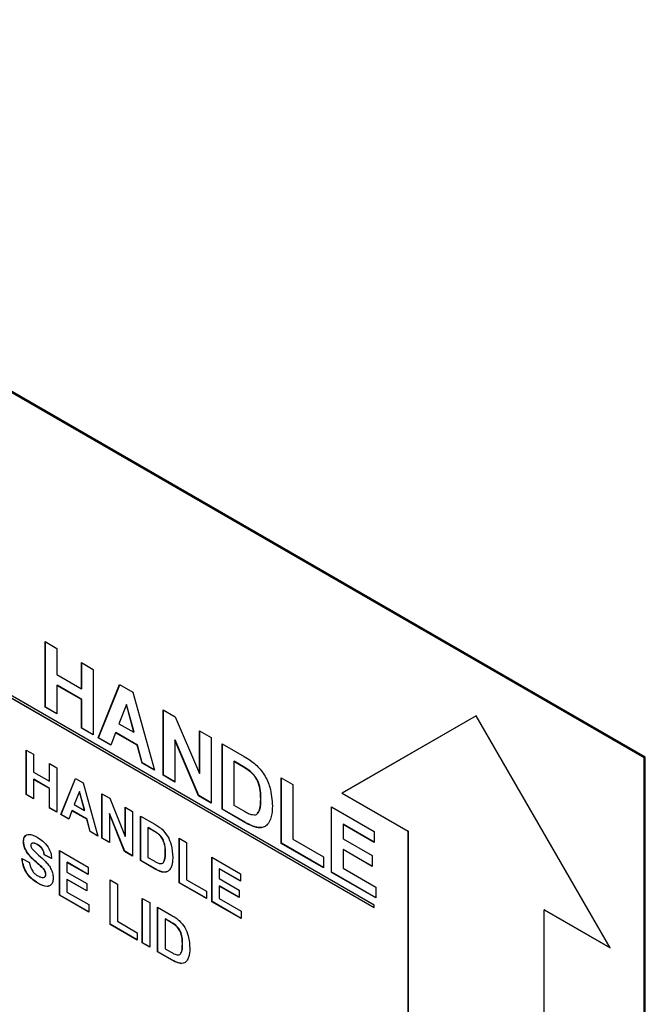
# Model space of a CAD drawing. Units: inches. Extents: x 0.1 to 10.8, y 0.2 to 8.4.
# Drawn here: x 8 to 8.1, y 4.3 to 4.4 of the extents above; entities that cross this region are included whole.
import ezdxf

# ---------------------------------------------------------------- set-up
doc = ezdxf.new("R2010")
doc.units = ezdxf.units.IN
doc.header["$MEASUREMENT"] = 0

msp = doc.modelspace()

# ---------------------------------------------------------------- linework, layer by layer
at = {"color": 7, "linetype": 'Continuous', "lineweight": 25}
for p, q in [((8.14280232, 4.31553073), (7.92183145, 4.44309449)), ((8.14299873, 4.31564412), (7.92202786, 4.44320788)), ((8.09615291, 4.29006615), (7.96848085, 4.36376966)), ((7.96848085, 4.36331603), (8.09615291, 4.28961252)), ((7.96852014, 4.36333871), (8.09615291, 4.28965788)), ((8.03924189, 4.33562193), (8.04125644, 4.33445895)), ((8.03924189, 4.32428108), (8.03924189, 4.33562193)), ((8.03928118, 4.32430376), (8.03928118, 4.33559925)), ((8.04125644, 4.33445895), (8.04125644, 4.3299517)), ((8.04553736, 4.33198763), (8.04755191, 4.33082466)), ((8.04553736, 4.32748038), (8.04553736, 4.33198763)), ((8.04557664, 4.32750305), (8.04557664, 4.33196496)), ((8.04125644, 4.3299517), (8.04553736, 4.32748038)), ((8.04755191, 4.33082466), (8.04755191, 4.31948381)), ((8.04129573, 4.32808423), (8.04125644, 4.32806156)), ((8.04125644, 4.32806156), (8.04125644, 4.32311811)), ((8.04553736, 4.32559023), (8.04125644, 4.32806156)), ((8.04557664, 4.32561291), (8.04129573, 4.32808423)), ((8.04843327, 4.31897501), (8.05212006, 4.32818752)), ((8.04847256, 4.31899769), (8.0521446, 4.32817336)), ((8.05212006, 4.32818752), (8.05440413, 4.32686896)), ((8.04557664, 4.32750305), (8.04553736, 4.32748038)), ((8.05440413, 4.32686896), (8.05812829, 4.3133782)), ((8.04557664, 4.32561291), (8.04553736, 4.32559023)), ((8.04553736, 4.32064679), (8.04553736, 4.32559023)), ((8.04557664, 4.32066947), (8.04557664, 4.32561291)), ((8.05328078, 4.32475494), (8.05200595, 4.32141981)), ((8.05332007, 4.32477762), (8.05328078, 4.32475494)), ((8.05456939, 4.31993997), (8.05328078, 4.32475494)), ((8.05460867, 4.31996265), (8.05332007, 4.32477762)), ((8.03928118, 4.32430376), (8.03924189, 4.32428108)), ((8.04125644, 4.32311811), (8.03924189, 4.32428108)), ((8.04125644, 4.32316347), (8.03928118, 4.32430376)), ((8.0596392, 4.32384681), (8.06174425, 4.32263159)), ((8.0596392, 4.31250597), (8.0596392, 4.32384681)), ((8.05967849, 4.31252865), (8.05967849, 4.32382413)), ((8.11373237, 4.32278614), (8.09055498, 4.30940177)), ((8.11373237, 4.32278613), (8.09059426, 4.30942445)), ((8.13690976, 4.28264172), (8.11373237, 4.32278614)), ((8.05200595, 4.32141981), (8.05456939, 4.31993997)), ((8.06174425, 4.32263159), (8.06593467, 4.31283597)), ((8.04557664, 4.32066947), (8.04553736, 4.32064679)), ((8.04755191, 4.31948381), (8.04553736, 4.32064679)), ((8.04755191, 4.31952917), (8.04557664, 4.32066947)), ((8.05141378, 4.31987152), (8.05059341, 4.317728)), ((8.05145307, 4.3198942), (8.05141378, 4.31987152)), ((8.05516746, 4.31770457), (8.05141378, 4.31987152)), ((8.05520674, 4.31772725), (8.05145307, 4.3198942)), ((8.05460867, 4.31996265), (8.05456939, 4.31993997)), ((8.06593467, 4.32021252), (8.06794922, 4.31904954)), ((8.06593467, 4.31283597), (8.06593467, 4.32021252)), ((8.06597395, 4.31285865), (8.06597395, 4.32018984)), ((8.04847256, 4.31899769), (8.04843327, 4.31897501)), ((8.05059341, 4.317728), (8.04843327, 4.31897501)), ((8.05060762, 4.31776514), (8.04847256, 4.31899769)), ((8.05520674, 4.31772725), (8.05516746, 4.31770457)), ((8.0559957, 4.31460932), (8.05516746, 4.31770457)), ((8.05603499, 4.31463199), (8.05520674, 4.31772725)), ((8.06169304, 4.3186309), (8.06165375, 4.31860822)), ((8.06165375, 4.31860822), (8.06165375, 4.31134299)), ((8.06578122, 4.30896026), (8.06165375, 4.31860822)), ((8.0658205, 4.30898294), (8.06169304, 4.3186309)), ((8.06794922, 4.31904954), (8.06794922, 4.3077087)), ((8.06983786, 4.31795925), (8.07366236, 4.31575142)), ((8.06983786, 4.30661841), (8.06983786, 4.31795925)), ((8.06987714, 4.30664109), (8.06987714, 4.31793658)), ((8.03595566, 4.31687869), (8.03723994, 4.3161373)), ((8.03595566, 4.30916692), (8.03595566, 4.31687869)), ((8.03599494, 4.3091896), (8.03599494, 4.31685602)), ((8.03723994, 4.3161373), (8.03723994, 4.31307236)), ((8.03997972, 4.31455565), (8.041264, 4.31381426)), ((8.03997972, 4.31149072), (8.03997972, 4.31455565)), ((8.04001901, 4.31151339), (8.04001901, 4.31453297)), ((8.05603499, 4.31463199), (8.0559957, 4.31460932)), ((8.05812829, 4.3133782), (8.0559957, 4.31460932)), ((8.0581134, 4.31343215), (8.05603499, 4.31463199)), ((8.07189169, 4.31492882), (8.07185241, 4.31490614)), ((8.07185241, 4.31490614), (8.07185241, 4.30734558)), ((8.07284001, 4.31433601), (8.07185241, 4.31490614)), ((8.07287929, 4.31435869), (8.07189169, 4.31492882)), ((8.07287929, 4.31435869), (8.07284001, 4.31433601)), ((8.14299873, 4.31564412), (8.14280232, 4.31553073)), ((8.14280232, 4.18851327), (8.14280232, 4.31553073)), ((8.14299873, 4.18862666), (8.14299873, 4.31564412)), ((8.03723994, 4.31307236), (8.03997972, 4.31149072)), ((8.041264, 4.31381426), (8.041264, 4.30610248)), ((8.05967849, 4.31252865), (8.0596392, 4.31250597)), ((8.06165375, 4.31134299), (8.0596392, 4.31250597)), ((8.06165375, 4.31138835), (8.05967849, 4.31252865)), ((8.06597395, 4.31285865), (8.06593467, 4.31283597)), ((8.07468531, 4.31320705), (8.07464602, 4.31318437)), ((8.03727922, 4.31180974), (8.03723994, 4.31178707)), ((8.03723994, 4.31178707), (8.03723994, 4.30842552)), ((8.03997972, 4.31020542), (8.03723994, 4.31178707)), ((8.04001901, 4.3102281), (8.03727922, 4.31180974)), ((8.04001901, 4.31151339), (8.03997972, 4.31149072)), ((8.04194894, 4.30570707), (8.04447335, 4.31196154)), ((8.04198823, 4.30572975), (8.04449778, 4.31194743)), ((8.04447335, 4.31196154), (8.04583388, 4.31117612)), ((8.04583388, 4.31117612), (8.04837032, 4.30200009)), ((8.08003652, 4.3120717), (8.08205107, 4.31090872)), ((8.08003652, 4.30073085), (8.08003652, 4.3120717)), ((8.0800758, 4.30075353), (8.0800758, 4.31204902)), ((8.08205107, 4.31090872), (8.08205107, 4.30145802)), ((8.03599494, 4.3091896), (8.03595566, 4.30916692)), ((8.03723994, 4.30842552), (8.03595566, 4.30916692)), ((8.03723994, 4.30847088), (8.03599494, 4.3091896)), ((8.04001901, 4.3102281), (8.03997972, 4.31020542)), ((8.03997972, 4.30684388), (8.03997972, 4.31020542)), ((8.04001901, 4.30686656), (8.04001901, 4.3102281)), ((8.04515963, 4.30968685), (8.04428472, 4.30742359)), ((8.04519892, 4.30970952), (8.04515963, 4.30968685)), ((8.04603722, 4.3064119), (8.04515963, 4.30968685)), ((8.0460765, 4.30643457), (8.04519892, 4.30970952)), ((8.04905527, 4.30931645), (8.05039707, 4.30854185)), ((8.04905527, 4.30160468), (8.04905527, 4.30931645)), ((8.04909455, 4.30162736), (8.04909455, 4.30929377)), ((8.09059426, 4.30942445), (8.09055498, 4.30940177)), ((8.09055498, 4.30940177), (8.10194726, 4.30282515)), ((8.09059426, 4.30942445), (8.10198654, 4.30284782)), ((8.04428472, 4.30742359), (8.04603722, 4.3064119)), ((8.05039707, 4.30854185), (8.05307933, 4.30192638)), ((8.0658205, 4.30898294), (8.06578122, 4.30896026)), ((8.06794922, 4.3077087), (8.06578122, 4.30896026)), ((8.06794922, 4.30775405), (8.0658205, 4.30898294)), ((8.07655034, 4.30845461), (8.07651105, 4.30843193)), ((8.04001901, 4.30686656), (8.03997972, 4.30684388)), ((8.041264, 4.30610248), (8.03997972, 4.30684388)), ((8.041264, 4.30614784), (8.04001901, 4.30686656)), ((8.04198823, 4.30572975), (8.04194894, 4.30570707)), ((8.04331884, 4.30491625), (8.04194894, 4.30570707)), ((8.04333319, 4.30495332), (8.04198823, 4.30572975)), ((8.04388205, 4.30637076), (8.04331884, 4.30491625)), ((8.04392133, 4.30639343), (8.04388205, 4.30637076)), ((8.04644525, 4.30489105), (8.04388205, 4.30637076)), ((8.04648453, 4.30491373), (8.04392133, 4.30639343)), ((8.0460765, 4.30643457), (8.04603722, 4.3064119)), ((8.05037883, 4.30587575), (8.05033954, 4.30585307)), ((8.05033954, 4.30585307), (8.05033954, 4.30086328)), ((8.05298167, 4.29933801), (8.05033954, 4.30585307)), ((8.05302095, 4.29936069), (8.05037883, 4.30587575)), ((8.05307933, 4.30699341), (8.0543636, 4.30625201)), ((8.05307933, 4.30192638), (8.05307933, 4.30699341)), ((8.05311861, 4.30194906), (8.05311861, 4.30697073)), ((8.0543636, 4.30625201), (8.0543636, 4.29854024)), ((8.06987714, 4.30664109), (8.06983786, 4.30661841)), ((8.07377449, 4.30434584), (8.06983786, 4.30661841)), ((8.07381378, 4.30436852), (8.06987714, 4.30664109)), ((8.07185241, 4.30734558), (8.07349513, 4.30639725)), ((8.08872426, 4.30705637), (8.09615291, 4.3027679)), ((8.08872426, 4.29571552), (8.08872426, 4.30705637)), ((8.08876354, 4.2957382), (8.08876354, 4.30703369)), ((8.04648453, 4.30491373), (8.04644525, 4.30489105)), ((8.04700845, 4.30278628), (8.04644525, 4.30489105)), ((8.04704774, 4.30280896), (8.04648453, 4.30491373)), ((8.0557335, 4.30546119), (8.05818298, 4.30404713)), ((8.0557335, 4.29774942), (8.0557335, 4.30546119)), ((8.05577278, 4.2977721), (8.05577278, 4.30543851)), ((8.07381378, 4.30436852), (8.07377449, 4.30434584)), ((8.09077809, 4.30402593), (8.09073881, 4.30400325)), ((8.09073881, 4.30400325), (8.09073881, 4.30153153)), ((8.09615291, 4.30087776), (8.09073881, 4.30400325)), ((8.09615291, 4.30092311), (8.09077809, 4.30402593)), ((8.04704774, 4.30280896), (8.04700845, 4.30278628)), ((8.04837032, 4.30200009), (8.04700845, 4.30278628)), ((8.0483554, 4.30205406), (8.04704774, 4.30280896)), ((8.05705706, 4.30345718), (8.05701777, 4.3034345)), ((8.05701777, 4.3034345), (8.05701777, 4.29829332)), ((8.05765322, 4.30306766), (8.05701777, 4.3034345)), ((8.05769251, 4.30309034), (8.05705706, 4.30345718)), ((8.05769251, 4.30309034), (8.05765322, 4.30306766)), ((8.0588537, 4.30234584), (8.05881442, 4.30232317)), ((8.07566701, 4.30353948), (8.07562772, 4.3035168)), ((8.0771366, 4.30359528), (8.07709732, 4.3035726)), ((8.09615291, 4.3027679), (8.09615291, 4.30087776)), ((8.10198654, 4.30284782), (8.10194726, 4.30282515)), ((8.10194726, 4.30282515), (8.10194726, 4.22343923)), ((8.10198654, 4.30284782), (8.10198654, 4.22346191)), ((8.03552404, 4.30106749), (8.03548476, 4.30104481)), ((8.03694355, 4.30074621), (8.03689444, 4.30071786)), ((8.03701835, 4.30077643), (8.03695153, 4.30072339)), ((8.03701835, 4.30077643), (8.03697907, 4.30075375)), ((8.04909455, 4.30162736), (8.04905527, 4.30160468)), ((8.05033954, 4.30086328), (8.04905527, 4.30160468)), ((8.05033954, 4.30090864), (8.04909455, 4.30162736)), ((8.05311861, 4.30194906), (8.05307933, 4.30192638)), ((8.06241173, 4.30160593), (8.063696, 4.30086454)), ((8.06241173, 4.29389416), (8.06241173, 4.30160593)), ((8.06245101, 4.29391683), (8.06245101, 4.30158325)), ((8.063696, 4.30086454), (8.063696, 4.29443806)), ((8.0800758, 4.30075353), (8.08003652, 4.30073085)), ((8.08733926, 4.29651507), (8.08003652, 4.30073085)), ((8.08733926, 4.29656042), (8.0800758, 4.30075353)), ((8.08205107, 4.30145802), (8.08733926, 4.29840521)), ((8.09073881, 4.30153153), (8.09577518, 4.29862409)), ((8.03614076, 4.29917436), (8.03610148, 4.29915169)), ((8.03792002, 4.30052934), (8.03788074, 4.30050667)), ((8.0417349, 4.29946813), (8.04670076, 4.2966014)), ((8.0417349, 4.29175636), (8.0417349, 4.29946813)), ((8.04177418, 4.29177904), (8.04177418, 4.29944545)), ((8.05302095, 4.29936069), (8.05298167, 4.29933801)), ((8.0543636, 4.29854024), (8.05298167, 4.29933801)), ((8.0543636, 4.2985856), (8.05302095, 4.29936069)), ((8.0600537, 4.29915357), (8.06001441, 4.29913089)), ((8.09077809, 4.29966407), (8.09073881, 4.29964139)), ((8.09073881, 4.29964139), (8.09073881, 4.29644269)), ((8.09577518, 4.29673395), (8.09073881, 4.29964139)), ((8.09577518, 4.29677931), (8.09077809, 4.29966407)), ((8.0352279, 4.29808336), (8.03651218, 4.29744083)), ((8.03766718, 4.29753622), (8.03762789, 4.29751354)), ((8.03912001, 4.29874904), (8.03908073, 4.29872637)), ((8.04036501, 4.29808384), (8.03908073, 4.29872637)), ((8.04040429, 4.29810652), (8.03912001, 4.29874904)), ((8.04305846, 4.29746412), (8.04301917, 4.29744144)), ((8.04301917, 4.29744144), (8.04301917, 4.29576067)), ((8.04670076, 4.2953161), (8.04301917, 4.29744144)), ((8.04670076, 4.29536146), (8.04305846, 4.29746412)), ((8.05577278, 4.2977721), (8.0557335, 4.29774942)), ((8.05825523, 4.29629366), (8.0557335, 4.29774942)), ((8.05829451, 4.29631633), (8.05577278, 4.2977721)), ((8.05701777, 4.29829332), (8.05807462, 4.29768321)), ((8.06806254, 4.29834379), (8.0730284, 4.29547706)), ((8.06806254, 4.29063201), (8.06806254, 4.29834379)), ((8.06810182, 4.29065469), (8.06810182, 4.29832111)), ((8.08733926, 4.29840521), (8.08733926, 4.29651507)), ((8.09577518, 4.29862409), (8.09577518, 4.29673395)), ((8.03875078, 4.29657544), (8.0387115, 4.29655276)), ((8.04301917, 4.29576067), (8.04644391, 4.29378361)), ((8.04670076, 4.2966014), (8.04670076, 4.2953161)), ((8.05829451, 4.29631633), (8.05825523, 4.29629366)), ((8.05948113, 4.29579507), (8.05944184, 4.29577239)), ((8.0693861, 4.29633977), (8.06934681, 4.2963171)), ((8.06934681, 4.2963171), (8.06934681, 4.29463632)), ((8.0730284, 4.29419176), (8.06934681, 4.2963171)), ((8.0730284, 4.29423712), (8.0693861, 4.29633977)), ((8.0730284, 4.29547706), (8.0730284, 4.29419176)), ((8.08876354, 4.2957382), (8.08872426, 4.29571552)), ((8.09640473, 4.29128168), (8.08872426, 4.29571552)), ((8.09640473, 4.29132704), (8.08876354, 4.2957382)), ((8.09073881, 4.29644269), (8.09640473, 4.29317182)), ((8.0380043, 4.29385647), (8.03796502, 4.2938338)), ((8.03937687, 4.29541379), (8.03933758, 4.29539111)), ((8.04305846, 4.29449805), (8.04301917, 4.29447537)), ((8.04301917, 4.29447537), (8.04301917, 4.29230026)), ((8.04644391, 4.29249832), (8.04301917, 4.29447537)), ((8.04644391, 4.29254367), (8.04305846, 4.29449805)), ((8.04644391, 4.29378361), (8.04644391, 4.29249832)), ((8.05046797, 4.29442664), (8.05175224, 4.29368524)), ((8.05046797, 4.28671486), (8.05046797, 4.29442664)), ((8.05050725, 4.28673754), (8.05050725, 4.29440396)), ((8.06245101, 4.29391683), (8.06241173, 4.29389416)), ((8.06712074, 4.2911757), (8.06241173, 4.29389416)), ((8.06712074, 4.29122106), (8.06245101, 4.29391683)), ((8.063696, 4.29443806), (8.06712074, 4.292461)), ((8.06934681, 4.29463632), (8.07277155, 4.29265927)), ((8.04301917, 4.29230026), (8.04678638, 4.29012549)), ((8.05175224, 4.29368524), (8.05175224, 4.28725876)), ((8.06712074, 4.292461), (8.06712074, 4.2911757)), ((8.0693861, 4.29337371), (8.06934681, 4.29335103)), ((8.06934681, 4.29335103), (8.06934681, 4.29117591)), ((8.07277155, 4.29137397), (8.06934681, 4.29335103)), ((8.07277155, 4.29141933), (8.0693861, 4.29337371)), ((8.07277155, 4.29265927), (8.07277155, 4.29137397)), ((8.09640473, 4.29317182), (8.09640473, 4.29128168)), ((8.04177418, 4.29177904), (8.0417349, 4.29175636)), ((8.04678638, 4.2888402), (8.0417349, 4.29175636)), ((8.04678638, 4.28888556), (8.04177418, 4.29177904)), ((8.05603316, 4.29121392), (8.05731744, 4.29047252)), ((8.05603316, 4.28350215), (8.05603316, 4.29121392)), ((8.05607245, 4.28352482), (8.05607245, 4.29119124)), ((8.05731744, 4.29047252), (8.05731744, 4.28276075)), ((8.06810182, 4.29065469), (8.06806254, 4.29063201)), ((8.07311402, 4.28771585), (8.06806254, 4.29063201)), ((8.07311402, 4.28776121), (8.06810182, 4.29065469)), ((8.06934681, 4.29117591), (8.07311402, 4.28900115)), ((8.04678638, 4.29012549), (8.04678638, 4.2888402)), ((8.05868733, 4.2896817), (8.06113682, 4.28826764)), ((8.05868733, 4.28196993), (8.05868733, 4.2896817)), ((8.05872661, 4.28199261), (8.05872661, 4.28965902)), ((8.07311402, 4.28900115), (8.07311402, 4.28771585)), ((8.09615291, 4.28961252), (8.09615291, 4.29006615)), ((8.12555677, 4.28924102), (8.12551748, 4.28921835)), ((8.12551748, 4.20983243), (8.12551748, 4.28921835)), ((8.12551748, 4.28921835), (8.13690976, 4.28264172)), ((8.12555677, 4.28924102), (8.13687048, 4.28270975)), ((8.05175224, 4.28725876), (8.05517698, 4.28528171)), ((8.06001089, 4.28767769), (8.05997161, 4.28765501)), ((8.05997161, 4.28765501), (8.05997161, 4.28251383)), ((8.06060705, 4.28728817), (8.05997161, 4.28765501)), ((8.06064634, 4.28731085), (8.06001089, 4.28767769)), ((8.06064634, 4.28731085), (8.06060705, 4.28728817)), ((8.05050725, 4.28673754), (8.05046797, 4.28671486)), ((8.05517698, 4.28399641), (8.05046797, 4.28671486)), ((8.05517698, 4.28404177), (8.05050725, 4.28673754)), ((8.05517698, 4.28528171), (8.05517698, 4.28399641)), ((8.06180754, 4.28656635), (8.06176825, 4.28654368)), ((8.05607245, 4.28352482), (8.05603316, 4.28350215)), ((8.05731744, 4.28280611), (8.05607245, 4.28352482)), ((8.05731744, 4.28276075), (8.05603316, 4.28350215)), ((8.05872661, 4.28199261), (8.05868733, 4.28196993)), ((8.06120906, 4.28051416), (8.05868733, 4.28196993)), ((8.06124834, 4.28053684), (8.05872661, 4.28199261)), ((8.05997161, 4.28251383), (8.06102846, 4.28190372)), ((8.06300753, 4.28337408), (8.06296825, 4.2833514)), ((8.06124834, 4.28053684), (8.06120906, 4.28051416)), ((8.06243496, 4.28001558), (8.06239567, 4.2799929))]:
    msp.add_line(p, q, dxfattribs=at)
for points, knots in [([(8.07464602, 4.31318437), (8.07430984, 4.31341815), (8.07370928, 4.31383578), (8.07310571, 4.31418311), (8.07284001, 4.31433601)], [0, 0, 0, 0, 0.55978038, 1, 1, 1, 1]), ([(8.07468531, 4.31320705), (8.07434912, 4.31344083), (8.07374856, 4.31385846), (8.073145, 4.31420579), (8.07287929, 4.31435869)], [0, 0, 0, 0, 0.55978038, 1, 1, 1, 1]), ([(8.07366236, 4.31575142), (8.07403383, 4.31553463), (8.07469693, 4.31514765), (8.07534751, 4.31462671), (8.07563362, 4.31439761)], [0, 0, 0, 0, 0.56021371, 1, 1, 1, 1]), ([(8.07563362, 4.31439761), (8.07615715, 4.3138317), (8.07720571, 4.31269823), (8.07836716, 4.30997786), (8.07846551, 4.30823156), (8.0785256, 4.30716446)], [0, 0, 0, 0, 0.279442272, 0.55969312, 1, 1, 1, 1]), ([(8.07651105, 4.30843193), (8.07648675, 4.30934756), (8.07645286, 4.31062415), (8.07551538, 4.3123966), (8.07493605, 4.31292156), (8.07464602, 4.31318437)], [0, 0, 0, 0, 0.5588372783, 0.7791415964, 1, 1, 1, 1]), ([(8.07655034, 4.30845461), (8.07652603, 4.30937024), (8.07649215, 4.31064683), (8.07555466, 4.31241928), (8.07497533, 4.31294424), (8.07468531, 4.31320705)], [0, 0, 0, 0, 0.5588372783, 0.7791415964, 1, 1, 1, 1]), ([(8.07482505, 4.30573855), (8.07518337, 4.30567558), (8.07590121, 4.30554942), (8.07646388, 4.30671493), (8.07649314, 4.30777979), (8.07651105, 4.30843193)], [0, 0, 0, 0, 0.278637243, 0.558221091, 1, 1, 1, 1]), ([(8.07596597, 4.30596698), (8.0761117, 4.30615711), (8.076563, 4.3067459), (8.07655545, 4.30776477), (8.07655034, 4.30845461)], [0, 0, 0, 0, 0.322926767, 1, 1, 1, 1]), ([(8.07349513, 4.30639725), (8.07374483, 4.30625311), (8.07419055, 4.30599581), (8.07463124, 4.30581713), (8.07482505, 4.30573855)], [0, 0, 0, 0, 0.560192215, 1, 1, 1, 1]), ([(8.0785256, 4.30716446), (8.07851564, 4.30671045), (8.07849785, 4.30589981), (8.07829579, 4.30523032), (8.0782069, 4.30493579)], [0, 0, 0, 0, 0.560065231, 1, 1, 1, 1]), ([(8.05818298, 4.30404713), (8.05842149, 4.30390781), (8.05884722, 4.30365913), (8.05926394, 4.30331979), (8.05944719, 4.30317056)], [0, 0, 0, 0, 0.560238223, 1, 1, 1, 1]), ([(8.07562772, 4.3035168), (8.07528548, 4.30363116), (8.07467393, 4.3038355), (8.07404949, 4.30418981), (8.07377449, 4.30434584)], [0, 0, 0, 0, 0.55962407, 1, 1, 1, 1]), ([(8.07566701, 4.30353948), (8.07532477, 4.30365383), (8.07471322, 4.30385817), (8.07408877, 4.30421249), (8.07381378, 4.30436852)], [0, 0, 0, 0, 0.55962407, 1, 1, 1, 1]), ([(8.0782069, 4.30493579), (8.07805684, 4.30460492), (8.07778885, 4.30401401), (8.07730864, 4.30370749), (8.07709732, 4.3035726)], [0, 0, 0, 0, 0.559942641, 1, 1, 1, 1]), ([(8.03548476, 4.30104481), (8.035536, 4.30137956), (8.03563847, 4.30204888), (8.03654302, 4.30244911), (8.03736302, 4.30204714), (8.03786468, 4.30180123)], [0, 0, 0, 0, 0.279747845, 0.559361629, 1, 1, 1, 1]), ([(8.05881442, 4.30232317), (8.05859834, 4.30247489), (8.05821231, 4.30274594), (8.05782412, 4.30296932), (8.05765322, 4.30306766)], [0, 0, 0, 0, 0.559753123, 1, 1, 1, 1]), ([(8.0588537, 4.30234584), (8.05863762, 4.30249757), (8.05825159, 4.30276862), (8.0578634, 4.302992), (8.05769251, 4.30309034)], [0, 0, 0, 0, 0.559753123, 1, 1, 1, 1]), ([(8.06001441, 4.29913089), (8.06000193, 4.29973803), (8.05998455, 4.30058403), (8.05939295, 4.30178324), (8.05900738, 4.30214308), (8.05881442, 4.30232317)], [0, 0, 0, 0, 0.559429218, 0.77951572, 1, 1, 1, 1]), ([(8.0600537, 4.29915357), (8.06004122, 4.29976071), (8.06002383, 4.30060671), (8.05943223, 4.30180592), (8.05904666, 4.30216576), (8.0588537, 4.30234584)], [0, 0, 0, 0, 0.559429218, 0.77951572, 1, 1, 1, 1]), ([(8.05944719, 4.30317056), (8.05979185, 4.30278312), (8.06048262, 4.30200659), (8.061203, 4.3001859), (8.06126239, 4.29902688), (8.06129869, 4.29831844)], [0, 0, 0, 0, 0.279072186, 0.559338027, 1, 1, 1, 1]), ([(8.07709732, 4.3035726), (8.07684575, 4.30349892), (8.07639608, 4.30336721), (8.0758627, 4.30347106), (8.07562772, 4.3035168)], [0, 0, 0, 0, 0.559440501, 1, 1, 1, 1]), ([(8.0771366, 4.30359528), (8.07688504, 4.3035216), (8.07643536, 4.30338989), (8.07590199, 4.30349373), (8.07566701, 4.30353948)], [0, 0, 0, 0, 0.559440501, 1, 1, 1, 1]), ([(8.03610148, 4.29915169), (8.0359049, 4.29951108), (8.03555339, 4.3001537), (8.03550576, 4.30077221), (8.03548476, 4.30104481)], [0, 0, 0, 0, 0.5592664843, 1, 1, 1, 1]), ([(8.03552404, 4.30106749), (8.03554631, 4.30144532), (8.03557173, 4.30187673), (8.03584207, 4.30199436), (8.03587565, 4.30200897)], [0, 0, 0, 0, 0.875806211, 1, 1, 1, 1]), ([(8.03614076, 4.29917436), (8.03594418, 4.29953376), (8.03559268, 4.30017638), (8.03554504, 4.30079489), (8.03552404, 4.30106749)], [0, 0, 0, 0, 0.5592664843, 1, 1, 1, 1]), ([(8.03697907, 4.30075375), (8.03691149, 4.30072136), (8.03679056, 4.3006634), (8.03677562, 4.30048544), (8.03676903, 4.30040692)], [0, 0, 0, 0, 0.558757943, 1, 1, 1, 1]), ([(8.03788074, 4.30050667), (8.03770131, 4.30060375), (8.03738123, 4.30077694), (8.03710185, 4.30076083), (8.03697907, 4.30075375)], [0, 0, 0, 0, 0.560543807, 1, 1, 1, 1]), ([(8.03792002, 4.30052934), (8.0377406, 4.30062643), (8.03742052, 4.30079962), (8.03714113, 4.30078351), (8.03701835, 4.30077643)], [0, 0, 0, 0, 0.560543807, 1, 1, 1, 1]), ([(8.03786468, 4.30180123), (8.03820036, 4.3015909), (8.03886943, 4.30117168), (8.03973882, 4.30018717), (8.04026952, 4.2990506), (8.04033316, 4.29840632), (8.04036501, 4.29808384)], [0, 0, 0, 0, 0.281015377, 0.560108784, 0.779825089, 1, 1, 1, 1]), ([(8.03762789, 4.29751354), (8.03732235, 4.29777901), (8.03677748, 4.2982524), (8.03630778, 4.29887724), (8.03610148, 4.29915169)], [0, 0, 0, 0, 0.560768375, 1, 1, 1, 1]), ([(8.03766718, 4.29753622), (8.03736163, 4.29780168), (8.03681676, 4.29827508), (8.03634707, 4.29889992), (8.03614076, 4.29917436)], [0, 0, 0, 0, 0.560768375, 1, 1, 1, 1]), ([(8.03676903, 4.30040692), (8.03678159, 4.30029932), (8.03680408, 4.30010664), (8.03691712, 4.29991737), (8.03696703, 4.29983381)], [0, 0, 0, 0, 0.558479605, 1, 1, 1, 1]), ([(8.03696703, 4.29983381), (8.03734698, 4.29943786), (8.03810874, 4.29864404), (8.03911725, 4.29782264), (8.03986724, 4.29697832), (8.0403144, 4.29621372), (8.04058803, 4.29539874), (8.04061057, 4.29490989), (8.04062186, 4.29466516)], [0, 0, 0, 0, 0.24942306, 0.50005297, 0.625203024, 0.750142394, 0.874918196, 1, 1, 1, 1]), ([(8.03908073, 4.29872637), (8.03904661, 4.29892703), (8.0389787, 4.29932641), (8.0385598, 4.30007552), (8.03813854, 4.30034298), (8.03788074, 4.30050667)], [0, 0, 0, 0, 0.281521483, 0.560304665, 1, 1, 1, 1]), ([(8.03912001, 4.29874904), (8.03908589, 4.29894971), (8.03901798, 4.29934908), (8.03859908, 4.3000982), (8.03817782, 4.30036566), (8.03792002, 4.30052934)], [0, 0, 0, 0, 0.281521483, 0.560304665, 1, 1, 1, 1]), ([(8.05892947, 4.29726387), (8.05916686, 4.29723128), (8.05964303, 4.29716592), (8.05998335, 4.29798369), (8.06000262, 4.29869521), (8.06001441, 4.29913089)], [0, 0, 0, 0, 0.278191596, 0.558018986, 1, 1, 1, 1]), ([(8.0597122, 4.29749996), (8.05979446, 4.29762289), (8.0600668, 4.29802987), (8.06005908, 4.29869167), (8.0600537, 4.29915357)], [0, 0, 0, 0, 0.302042469, 1, 1, 1, 1]), ([(8.03796502, 4.2938338), (8.03758943, 4.29407291), (8.03684104, 4.29454936), (8.03589588, 4.29572199), (8.0353812, 4.29699009), (8.03527906, 4.29771854), (8.0352279, 4.29808336)], [0, 0, 0, 0, 0.280715068, 0.559340191, 0.779308683, 1, 1, 1, 1]), ([(8.0380043, 4.29385647), (8.03762871, 4.29409559), (8.03688032, 4.29457203), (8.03593516, 4.29574466), (8.03542049, 4.29701277), (8.03531834, 4.29774122), (8.03526719, 4.29810603)], [0, 0, 0, 0, 0.280715068, 0.559340191, 0.779308683, 1, 1, 1, 1]), ([(8.03651218, 4.29744083), (8.03655943, 4.29718419), (8.0366536, 4.29667274), (8.03702809, 4.29592878), (8.03752066, 4.29540548), (8.03783993, 4.29520127), (8.0379998, 4.29509901)], [0, 0, 0, 0, 0.280581943, 0.559152481, 0.779250623, 1, 1, 1, 1]), ([(8.0387115, 4.29655276), (8.03851025, 4.29673588), (8.03815085, 4.2970629), (8.0377877, 4.29737584), (8.03762789, 4.29751354)], [0, 0, 0, 0, 0.559955972, 1, 1, 1, 1]), ([(8.03875078, 4.29657544), (8.03854953, 4.29675856), (8.03819013, 4.29708558), (8.03782698, 4.29739851), (8.03766718, 4.29753622)], [0, 0, 0, 0, 0.559955972, 1, 1, 1, 1]), ([(8.05807462, 4.29768321), (8.05823523, 4.29759049), (8.05852193, 4.29742498), (8.05880498, 4.29731308), (8.05892947, 4.29726387)], [0, 0, 0, 0, 0.560215582, 1, 1, 1, 1]), ([(8.06129869, 4.29831844), (8.06129212, 4.29801039), (8.06128038, 4.29746037), (8.06115188, 4.29699843), (8.06109535, 4.29679522)], [0, 0, 0, 0, 0.560079947, 1, 1, 1, 1]), ([(8.03933758, 4.29539111), (8.03932795, 4.2955063), (8.03930871, 4.29573648), (8.03907574, 4.29617744), (8.03884981, 4.29641024), (8.0387115, 4.29655276)], [0, 0, 0, 0, 0.2797787022, 0.5590879205, 1, 1, 1, 1]), ([(8.03937687, 4.29541379), (8.03936724, 4.29552898), (8.03934799, 4.29575916), (8.03911503, 4.29620011), (8.0388891, 4.29643292), (8.03875078, 4.29657544)], [0, 0, 0, 0, 0.2797787022, 0.5590879205, 1, 1, 1, 1]), ([(8.05944184, 4.29577239), (8.05922301, 4.29584218), (8.05883193, 4.29596691), (8.05843156, 4.29619375), (8.05825523, 4.29629366)], [0, 0, 0, 0, 0.5595793009, 1, 1, 1, 1]), ([(8.05948113, 4.29579507), (8.05926229, 4.29586486), (8.05887121, 4.29598958), (8.05847084, 4.29621643), (8.05829451, 4.29631633)], [0, 0, 0, 0, 0.5595793009, 1, 1, 1, 1]), ([(8.06038364, 4.29584354), (8.06022391, 4.29578757), (8.0599384, 4.29568752), (8.0595937, 4.29574643), (8.05944184, 4.29577239)], [0, 0, 0, 0, 0.559442955, 1, 1, 1, 1]), ([(8.06042293, 4.29586622), (8.0602632, 4.29581024), (8.05997768, 4.29571019), (8.05963298, 4.29576911), (8.05948113, 4.29579507)], [0, 0, 0, 0, 0.559442955, 1, 1, 1, 1]), ([(8.06109535, 4.29679522), (8.06100016, 4.29656873), (8.06083018, 4.2961643), (8.06052008, 4.29594155), (8.06038364, 4.29584354)], [0, 0, 0, 0, 0.56000731, 1, 1, 1, 1]), ([(8.04062186, 4.29466516), (8.04059621, 4.29440863), (8.04054489, 4.29389546), (8.0401677, 4.2933995), (8.03934029, 4.29313817), (8.03853194, 4.29354704), (8.03796502, 4.2938338)], [0, 0, 0, 0, 0.186966265, 0.3740057, 0.560966865, 1, 1, 1, 1]), ([(8.0379998, 4.29509901), (8.03816944, 4.29500901), (8.03850786, 4.29482946), (8.03895158, 4.29478271), (8.0392724, 4.29496847), (8.0393159, 4.29525049), (8.03933758, 4.29539111)], [0, 0, 0, 0, 0.281228148, 0.561007632, 0.781098532, 1, 1, 1, 1]), ([(8.03986349, 4.29337449), (8.03978415, 4.29334363), (8.03927959, 4.29314742), (8.03858753, 4.2935322), (8.0380043, 4.29385647)], [0, 0, 0, 0, 0.157255629, 1, 1, 1, 1]), ([(8.03919822, 4.29498243), (8.03922516, 4.29499748), (8.03934704, 4.29506561), (8.03936381, 4.29526133), (8.03937687, 4.29541379)], [0, 0, 0, 0, 0.221002339, 1, 1, 1, 1]), ([(8.06176825, 4.28654368), (8.06155217, 4.2866954), (8.06116614, 4.28696645), (8.06077795, 4.28718983), (8.06060705, 4.28728817)], [0, 0, 0, 0, 0.559753123, 1, 1, 1, 1]), ([(8.06180754, 4.28656635), (8.06159145, 4.28671808), (8.06120542, 4.28698913), (8.06081724, 4.28721251), (8.06064634, 4.28731085)], [0, 0, 0, 0, 0.559753123, 1, 1, 1, 1]), ([(8.06113682, 4.28826764), (8.06137533, 4.28812832), (8.06180105, 4.28787964), (8.06221777, 4.2875403), (8.06240103, 4.28739107)], [0, 0, 0, 0, 0.560238223, 1, 1, 1, 1]), ([(8.06240103, 4.28739107), (8.06274568, 4.28700363), (8.06343646, 4.2862271), (8.06415683, 4.28440641), (8.06421622, 4.28324739), (8.06425252, 4.28253895)], [0, 0, 0, 0, 0.279072186, 0.559338027, 1, 1, 1, 1]), ([(8.06296825, 4.2833514), (8.06295577, 4.28395854), (8.06293838, 4.28480454), (8.06234678, 4.28600375), (8.06196121, 4.28636359), (8.06176825, 4.28654368)], [0, 0, 0, 0, 0.559429218, 0.77951572, 1, 1, 1, 1]), ([(8.06300753, 4.28337408), (8.06299505, 4.28398122), (8.06297766, 4.28482721), (8.06238606, 4.28602643), (8.0620005, 4.28638627), (8.06180754, 4.28656635)], [0, 0, 0, 0, 0.559429218, 0.77951572, 1, 1, 1, 1]), ([(8.06102846, 4.28190372), (8.06118907, 4.281811), (8.06147576, 4.28164549), (8.06175882, 4.28153359), (8.0618833, 4.28148438)], [0, 0, 0, 0, 0.560215582, 1, 1, 1, 1]), ([(8.0618833, 4.28148438), (8.06212069, 4.28145179), (8.06259686, 4.28138643), (8.06293718, 4.2822042), (8.06295645, 4.28291572), (8.06296825, 4.2833514)], [0, 0, 0, 0, 0.278191596, 0.558018986, 1, 1, 1, 1]), ([(8.06266603, 4.28172047), (8.06274829, 4.2818434), (8.06302063, 4.28225038), (8.06301292, 4.28291218), (8.06300753, 4.28337408)], [0, 0, 0, 0, 0.302042469, 1, 1, 1, 1]), ([(8.06425252, 4.28253895), (8.06424595, 4.28223089), (8.06423422, 4.28168088), (8.06410571, 4.28121894), (8.06404918, 4.28101573)], [0, 0, 0, 0, 0.560079947, 1, 1, 1, 1]), ([(8.06239567, 4.2799929), (8.06217684, 4.28006269), (8.06178576, 4.28018741), (8.06138539, 4.28041426), (8.06120906, 4.28051416)], [0, 0, 0, 0, 0.5595793009, 1, 1, 1, 1]), ([(8.06243496, 4.28001558), (8.06221612, 4.28008537), (8.06182505, 4.28021009), (8.06142467, 4.28043694), (8.06124834, 4.28053684)], [0, 0, 0, 0, 0.5595793009, 1, 1, 1, 1]), ([(8.06404918, 4.28101573), (8.06395399, 4.28078924), (8.06378401, 4.2803848), (8.06347392, 4.28016206), (8.06333748, 4.28006405)], [0, 0, 0, 0, 0.56000731, 1, 1, 1, 1]), ([(8.06333748, 4.28006405), (8.06317775, 4.28000808), (8.06289223, 4.27990803), (8.06254753, 4.27996694), (8.06239567, 4.2799929)], [0, 0, 0, 0, 0.559442955, 1, 1, 1, 1]), ([(8.06337676, 4.28008673), (8.06321703, 4.28003075), (8.06293151, 4.2799307), (8.06258682, 4.27998962), (8.06243496, 4.28001558)], [0, 0, 0, 0, 0.559442955, 1, 1, 1, 1])]:
    msp.add_open_spline(points, degree=3, knots=knots, dxfattribs=at)

doc.saveas('drawing.dxf')
